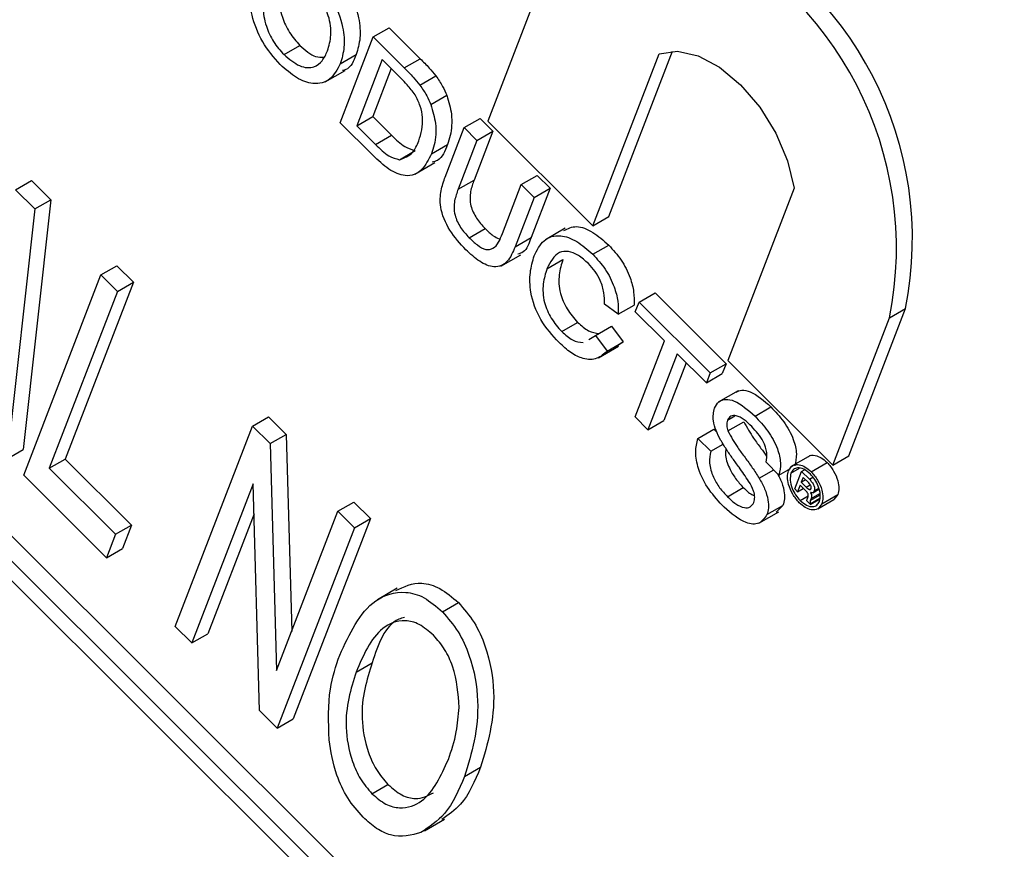
# Model space of a CAD drawing. Units: inches. Extents: x 4 to 84, y 4 to 63.
# Drawn here: x 25.4 to 25.7, y 28.6 to 28.8 of the extents above; entities that cross this region are included whole.
import ezdxf

# ---------------------------------------------------------------- set-up
doc = ezdxf.new("R2010")
doc.units = ezdxf.units.IN
doc.header["$LTSCALE"] = 8
doc.header["$MEASUREMENT"] = 0

msp = doc.modelspace()

# ---------------------------------------------------------------- linework, layer by layer
at = {"color": 7, "linetype": 'Continuous', "lineweight": 25}
for p, q in [((26.91780299747045, 27.20673089827672), (25.05730652918216, 29.06273818323289)), ((26.91426746356451, 27.20468987799716), (25.05377099527623, 29.06069716295334)), ((26.90973592462933, 27.20486575989134), (25.05588408658494, 29.05424444740125)), ((25.56106967598731, 28.81093283817184), (25.54619297880203, 28.77232189097222)), ((25.52079178282829, 28.79098494456061), (25.52432731673422, 28.79302596484016)), ((25.52432731673422, 28.79302596484016), (25.53121964910674, 28.78615026294458)), ((25.51345554948868, 28.77194450066424), (25.52079178282829, 28.79098494456061)), ((25.52079178282829, 28.79098494456061), (25.52768411520081, 28.78410924266502)), ((25.50101685897847, 28.78705666259996), (25.5045523928844, 28.78909768287951)), ((25.51349414147401, 28.78504324768537), (25.51702967537994, 28.78708426796493)), ((25.52768411520081, 28.78410924266502), (25.53121964910674, 28.78615026294458)), ((25.56947077970392, 28.74910025696857), (25.58417174156454, 28.78725510109254)), ((25.57300631360986, 28.75114127724813), (25.5871468375793, 28.78784156210027)), ((25.52278782628767, 28.78595229707536), (25.51714456987259, 28.77130580177047)), ((25.524773667263, 28.78397124772655), (25.52068010377853, 28.77334682205003)), ((25.52687396592504, 28.78187601686545), (25.52278782628767, 28.78595229707536)), ((25.51012388502196, 28.78102464228039), (25.51454330240437, 28.78357591762984)), ((25.53113954441986, 28.78028197350143), (25.53467507832579, 28.78232299378099)), ((25.53354625896922, 28.77599601916438), (25.53708179287515, 28.77803703944394)), ((25.51714456987259, 28.77130580177047), (25.52068010377853, 28.77334682205003)), ((25.52068010377853, 28.77334682205003), (25.52483488410151, 28.7692020667773)), ((25.5409479182727, 28.77087744376228), (25.54448345217863, 28.77291846404184)), ((25.54448345217863, 28.77291846404184), (25.54732598410028, 28.77008279085234)), ((25.52067493453969, 28.76474253523408), (25.51345554948868, 28.77194450066424)), ((25.51714456987259, 28.77130580177047), (25.52129935019557, 28.76716104649774)), ((25.53672723274558, 28.7599230858155), (25.5409479182727, 28.77087744376228)), ((25.5409479182727, 28.77087744376228), (25.54379045019434, 28.76804177057278)), ((25.54619297880203, 28.77232189097222), (25.56947077970392, 28.74910025696857)), ((25.52129935019557, 28.76716104649774), (25.52483488410151, 28.7692020667773)), ((25.54732598410028, 28.77008279085234), (25.54315379530798, 28.75925430122458)), ((25.54379045019434, 28.76804177057278), (25.54732598410028, 28.77008279085234)), ((25.53370171284929, 28.76506924358905), (25.53723724675522, 28.7671102638686)), ((25.54379045019434, 28.76804177057278), (25.53961826140205, 28.75721328094502)), ((25.52657855172959, 28.76375850908872), (25.53011408563552, 28.76579952936828)), ((25.53003276858402, 28.76056551987753), (25.53445218596643, 28.76311679522697)), ((25.55361010592367, 28.75824580864539), (25.5571456398296, 28.76028682892494)), ((25.5571456398296, 28.76028682892494), (25.55998817175125, 28.75745115573544)), ((25.44151959281474, 28.75711205334151), (25.44505512672066, 28.75915307362106)), ((25.44505512672066, 28.75915307362106), (25.44933067060281, 28.754887846179)), ((25.53961826140205, 28.75721328094502), (25.54315379530798, 28.75925430122458)), ((25.54943791713137, 28.74741731901764), (25.55361010592367, 28.75824580864539)), ((25.55361010592367, 28.75824580864539), (25.55645263784532, 28.75541013545589)), ((25.44151959281474, 28.75711205334151), (25.44579513669688, 28.75284682589944)), ((25.55645263784532, 28.75541013545589), (25.55223195231821, 28.7444557775091)), ((25.55998817175125, 28.75745115573544), (25.55576748622414, 28.74649679778865)), ((25.55645263784532, 28.75541013545589), (25.55998817175125, 28.75745115573544)), ((25.61407257274807, 28.75742641748642), (25.59936717627352, 28.71926006377521)), ((25.44933067060281, 28.754887846179), (25.44320704850735, 28.69949241604597)), ((25.44579513669688, 28.75284682589944), (25.44933067060281, 28.754887846179)), ((25.44579513669688, 28.75284682589944), (25.43967151460143, 28.69745139576642)), ((25.56947077970392, 28.74910025696857), (25.57300631360986, 28.75114127724813)), ((25.54203691262395, 28.74647352163793), (25.54557244652989, 28.74851454191749)), ((25.56336753935139, 28.74857004492883), (25.55894812196897, 28.74601876957938)), ((25.55223195231821, 28.7444557775091), (25.55576748622414, 28.74649679778865)), ((25.5694511410132, 28.74278093190178), (25.57298667491913, 28.74482195218134)), ((25.54905998523084, 28.74012912146421), (25.55347940261326, 28.74268039681365)), ((25.46045414429281, 28.73822318895521), (25.46398967819875, 28.74026420923477)), ((25.46398967819875, 28.74026420923477), (25.46765443009773, 28.7366082999987)), ((25.55930360491843, 28.73959776937279), (25.56283913882437, 28.74163878965235)), ((25.44333626650041, 28.69379548653036), (25.46045414429281, 28.73822318895521)), ((25.46045414429281, 28.73822318895521), (25.46411889619179, 28.73456727971914)), ((25.46765443009773, 28.7366082999987), (25.45253734321612, 28.69737344590923)), ((25.46411889619179, 28.73456727971914), (25.46765443009773, 28.7366082999987)), ((25.46411889619179, 28.73456727971914), (25.44900180931019, 28.69533242562967)), ((25.57970971720425, 28.73220917299627), (25.58324525111018, 28.73425019327583)), ((25.58324525111018, 28.73425019327583), (25.59900838267568, 28.71852509649766)), ((25.57508726481514, 28.72949677412342), (25.57202282359176, 28.73175650439859)), ((25.57508726481514, 28.72949677412342), (25.57862279872107, 28.73153779440298)), ((25.57886322874199, 28.73001219870055), (25.57970971720425, 28.73220917299627)), ((25.57970971720425, 28.73220917299627), (25.59547284876975, 28.71648407621811)), ((25.58532352856391, 28.72356748690621), (25.57886322874199, 28.73001219870055)), ((25.62618051108135, 28.69807945005111), (25.63876701328868, 28.73074643023511)), ((25.63523147938275, 28.72870540995556), (25.63876701328868, 28.73074643023511)), ((25.56256332784448, 28.72565869892431), (25.56609886175041, 28.72769971920387)), ((25.62264497717542, 28.69603842977155), (25.63523147938275, 28.72870540995556)), ((25.57005308771961, 28.72478731546133), (25.57358862162554, 28.72682833574089)), ((25.57358862162554, 28.72682833574089), (25.57619013947113, 28.72336713514773)), ((25.56854514146972, 28.72390327713379), (25.57005308771961, 28.72478731546133)), ((25.57005308771961, 28.72478731546133), (25.5726546055652, 28.72132611486817)), ((25.5726546055652, 28.72132611486817), (25.57619013947113, 28.72336713514773)), ((25.57619013947113, 28.72336713514773), (25.5746251213721, 28.72227747692372)), ((25.57883378368657, 28.70672401730559), (25.58532352856391, 28.72356748690621)), ((25.57073308374392, 28.71984254821219), (25.57515250112634, 28.72239382356164)), ((25.58816606048556, 28.7207318137167), (25.58167631560822, 28.70388834411608)), ((25.59462636030748, 28.71428710192237), (25.58816606048556, 28.7207318137167)), ((25.59015190146089, 28.71875076436789), (25.58521184951415, 28.70592936439564)), ((25.59547284876975, 28.71648407621811), (25.59900838267568, 28.71852509649766)), ((25.59900838267568, 28.71852509649766), (25.59816189421342, 28.71632812220193)), ((25.59936717627352, 28.71926006377521), (25.62264497717542, 28.69603842977155)), ((25.59547284876975, 28.71648407621811), (25.59462636030748, 28.71428710192237)), ((25.59462636030748, 28.71428710192237), (25.59816189421342, 28.71632812220193)), ((25.60165341460803, 28.71254394352396), (25.59723399722562, 28.70999266817451)), ((25.6054067472096, 28.70691208282144), (25.60894228111553, 28.708953103101)), ((25.49404770336682, 28.70471068762467), (25.49758323727276, 28.70675170790422)), ((25.49758323727276, 28.70675170790422), (25.50148657979016, 28.70285778374394)), ((25.58167631560822, 28.70388834411608), (25.57883378368657, 28.70672401730559)), ((25.58167631560822, 28.70388834411608), (25.58521184951415, 28.70592936439564)), ((25.59931062789592, 28.70601829114163), (25.60094005202988, 28.70695893767194)), ((25.59938528120957, 28.70361523056447), (25.60292081511551, 28.70565625084403)), ((25.47692982557442, 28.66028298519982), (25.49404770336682, 28.70471068762467)), ((25.49404770336682, 28.70471068762467), (25.49795104588423, 28.70081676346438)), ((25.59274337675994, 28.70197224743476), (25.59627891066588, 28.70401326771432)), ((25.59627891066588, 28.70401326771432), (25.59695630372419, 28.70333750913458)), ((25.49795104588423, 28.70081676346438), (25.50148657979016, 28.70285778374394)), ((25.50148657979016, 28.70285778374394), (25.50271740530574, 28.65918045529006)), ((25.59274337675994, 28.70197224743476), (25.59558590868159, 28.69913657424525)), ((25.43967151460143, 28.69745139576642), (25.44320704850735, 28.69949241604597)), ((25.49795104588423, 28.70081676346438), (25.49936923474173, 28.65049062076211)), ((25.59558590868159, 28.69913657424525), (25.59833065371237, 28.70072108182433)), ((25.44900180931019, 28.69533242562967), (25.45253734321612, 28.69737344590923)), ((25.45253734321612, 28.69737344590923), (25.46719635081206, 28.682749808965)), ((25.61071725827365, 28.6938418669975), (25.607874726352, 28.696677540187)), ((25.61769515785423, 28.69818741372927), (25.61327574047181, 28.69563613837983)), ((25.61785987394048, 28.69457062548571), (25.62139540784641, 28.69661164576527)), ((25.62264497717542, 28.69603842977155), (25.62618051108135, 28.69807945005111)), ((25.44900180931019, 28.69533242562967), (25.46366081690612, 28.68070878868544)), ((25.60632663087701, 28.69315286648641), (25.60954532085122, 28.69501097665753)), ((25.61071725827365, 28.6938418669975), (25.61327201699701, 28.69531669781584)), ((25.61337919967836, 28.69426995300116), (25.61523444205246, 28.69534096162668)), ((25.61423715329334, 28.6907577281149), (25.61572284494422, 28.69461368896243)), ((25.61572284494422, 28.69461368896243), (25.61639147099165, 28.6949996785636)), ((25.61572284494422, 28.69461368896243), (25.61744767133799, 28.6928930243943)), ((25.46166002599532, 28.67551594035007), (25.44333626650041, 28.69379548653036)), ((25.61608562313193, 28.69332342652404), (25.61566575375233, 28.69223369845843)), ((25.61566575375233, 28.69223369845843), (25.61662366121794, 28.69278668666764)), ((25.61566575375233, 28.69223369845843), (25.61671811969516, 28.69118387176454)), ((25.61717958456656, 28.69223210470389), (25.61608562313193, 28.69332342652404)), ((25.49419370319525, 28.69192221699324), (25.4805945774734, 28.65662707596377)), ((25.4956066991846, 28.64165117693168), (25.49419370319525, 28.69192221699324)), ((25.59927398158257, 28.689036624153), (25.6028095154885, 28.69107764443256)), ((25.61485831263772, 28.69013806756303), (25.61423715329334, 28.6907577281149)), ((25.61540737259565, 28.69156309657191), (25.61485831263772, 28.69013806756303)), ((25.61485831263772, 28.69013806756303), (25.61611096086198, 28.69086120599046)), ((25.61650410706308, 28.69046900841001), (25.61540737259565, 28.69156309657191)), ((25.61740283956687, 28.69062954141615), (25.61783550006804, 28.69087931100698)), ((25.61823137483644, 28.68991542386039), (25.6195817353412, 28.69069497038668)), ((25.6185015465413, 28.69034761335598), (25.61952265462389, 28.69093708650477)), ((25.5129822548449, 28.68582182323836), (25.51651778875084, 28.68786284351791)), ((25.51651778875084, 28.68786284351791), (25.52018254064982, 28.68420693428186)), ((25.61541357205043, 28.68819160853844), (25.61717897493681, 28.68921075393163)), ((25.61769789821203, 28.68730533361164), (25.61689926476926, 28.68810204003547)), ((25.61702649784986, 28.68867138365235), (25.61716580181049, 28.68911264056542)), ((25.61765268346635, 28.68749186904115), (25.6197649823816, 28.68871127324918)), ((25.61766836824116, 28.68818518422579), (25.619848647009, 28.68944383236739)), ((25.61783591227244, 28.68862002763658), (25.61766836824116, 28.68818518422579)), ((25.61769789821203, 28.68730533361164), (25.61973898318554, 28.68848362688617)), ((25.61932682208095, 28.68636323300186), (25.62286235598689, 28.68840425328142)), ((25.6202180082749, 28.68746940416233), (25.62375354218083, 28.68951042444188)), ((25.62375354218083, 28.68951042444188), (25.62285534173839, 28.68841350306732)), ((25.49936923474173, 28.65049062076211), (25.5129822548449, 28.68582182323836)), ((25.5129822548449, 28.68582182323836), (25.51664700674389, 28.6821659140023)), ((25.60625812652728, 28.68314640573686), (25.61067754390969, 28.68569768108631)), ((25.60804946333974, 28.68506093710455), (25.61158499724568, 28.6871019573841)), ((25.61158499724568, 28.6871019573841), (25.61012790135867, 28.68559380189646)), ((25.61765268346635, 28.68749186904115), (25.61769789821203, 28.68730533361164)), ((25.49438061783581, 28.68527223818632), (25.48413011137934, 28.65866809624332)), ((25.52018254064982, 28.68420693428186), (25.50306466285742, 28.63977923185702)), ((25.51664700674389, 28.6821659140023), (25.52018254064982, 28.68420693428186)), ((25.46366081690612, 28.68070878868544), (25.46719635081206, 28.682749808965)), ((25.46719635081206, 28.682749808965), (25.46519555990125, 28.67755696062963)), ((25.51664700674389, 28.6821659140023), (25.49952912895148, 28.63773821157746)), ((25.46366081690612, 28.68070878868544), (25.46166002599532, 28.67551594035007)), ((25.46166002599532, 28.67551594035007), (25.46519555990125, 28.67755696062963)), ((25.52613376482302, 28.6687385341023), (25.5217143474406, 28.66618725875285)), ((25.53613789518896, 28.66352081187046), (25.53967342909489, 28.66556183215002)), ((25.4805945774734, 28.65662707596377), (25.47692982557442, 28.66028298519982)), ((25.4805945774734, 28.65662707596377), (25.48413011137934, 28.65866809624332)), ((25.51699637513596, 28.65015416829612), (25.52053190904189, 28.65219518857568)), ((25.49952912895148, 28.63773821157746), (25.4956066991846, 28.64165117693168)), ((25.49952912895148, 28.63773821157746), (25.50306466285742, 28.63977923185702)), ((25.54105346696187, 28.62700380285689), (25.54458900086781, 28.62904482313644)), ((25.52051892635653, 28.62318911506606), (25.52405446026247, 28.62523013534562)), ((25.53215601658325, 28.61496534104203), (25.53657543396567, 28.61751661639147))]:
    msp.add_line(p, q, dxfattribs=at)
at = {"color": 8, "linetype": 'Continuous', "lineweight": 25}
for p, q in [((25.61744767133799, 28.6928930243943), (25.6182455053164, 28.69335360414632)), ((25.61671811969516, 28.69118387176454), (25.61762007888738, 28.69170456172301)), ((25.61783591227244, 28.68862002763658), (25.61980997533695, 28.68975962998661))]:
    msp.add_line(p, q, dxfattribs=at)
at = {"color": 7, "linetype": 'Continuous', "lineweight": 25, "flags": 128}
msp.add_lwpolyline([(25.58417174156454, 28.78725510109254), (25.58822412238916, 28.78783775175138), (25.59278972297976, 28.78682703466577), (25.5975634821959, 28.78429048323043), (25.60222643029816, 28.78039758298365), (25.60646700164742, 28.77540844703986), (25.61000185268215, 28.76965643603161), (25.61259479417234, 28.76352588384954), (25.61407257274807, 28.75742641748642)], dxfattribs=at)
at = {"color": 7, "linetype": 'Continuous', "lineweight": 25}
for centre, radius, start, end in [((25.56156246429948, 28.74613989909434), 0.07872421017796742, 348.7239247189484, 65.98002309396053), ((25.55802693039356, 28.74409887881479), 0.07872421017796463, 348.7239247189453, 65.98002309395842)]:
    msp.add_arc(centre, radius, start, end, dxfattribs=at)
for points, knots in [([(25.51125447243324, 28.80640520132108), (25.51267434070374, 28.80476072764878), (25.51551131040766, 28.80147498482027), (25.51773880382277, 28.79552718892635), (25.51806384601765, 28.79061397431098), (25.51737461221778, 28.78826156472921), (25.51702967537994, 28.78708426796493)], [0, 0, 0, 0, 0.2795644473724238, 0.5585841193651487, 0.7790871572689436, 0.9999999999999999, 0.9999999999999999, 0.9999999999999999, 0.9999999999999999]), ([(25.50018248357837, 28.78484760446961), (25.49878692658385, 28.78645818535191), (25.49599798186237, 28.78967684361367), (25.49377707495905, 28.7954958100907), (25.49334082943723, 28.80037120278467), (25.4939711524371, 28.80272239151111), (25.49428641731567, 28.80389837149043)], [0, 0, 0, 0, 0.2795999677484083, 0.5587653225467246, 0.779310294815975, 1, 1, 1, 1]), ([(25.50771893852732, 28.80436418104152), (25.5091388067978, 28.80271970736922), (25.51197577650173, 28.79943396454072), (25.51420326991683, 28.79348616864679), (25.51452831211171, 28.78857295403143), (25.51383907831185, 28.78622054444966), (25.51349414147401, 28.78504324768537)], [0, 0, 0, 0, 0.2795644473724238, 0.5585841193651487, 0.7790871572689436, 0.9999999999999999, 0.9999999999999999, 0.9999999999999999, 0.9999999999999999]), ([(25.50065272635906, 28.80307320504859), (25.50032860684556, 28.801985862582), (25.49968201723558, 28.79981671104341), (25.50035014887931, 28.79571014149009), (25.5021026815943, 28.79185683306724), (25.50373559176094, 28.79001765944257), (25.5045523928844, 28.78909768287951)], [0, 0, 0, 0, 0.2806566202932065, 0.5598850025844052, 0.7798492337865659, 1, 1, 1, 1]), ([(25.51065895754249, 28.78789799183231), (25.51099018228043, 28.78900576007705), (25.51165083266559, 28.79121527957765), (25.51115292278066, 28.79534360738506), (25.50938027567721, 28.79931074890888), (25.50771928514368, 28.80120416926806), (25.50688860081461, 28.80215109496629)], [0, 0, 0, 0, 0.2807966898247146, 0.5600681955080843, 0.7799840225016631, 1, 1, 1, 1]), ([(25.49711719245312, 28.80103218476904), (25.49679307293963, 28.79994484230244), (25.49614648332965, 28.79777569076385), (25.49681461497338, 28.79366912121054), (25.49856714768837, 28.78981581278768), (25.500200057855, 28.78797663916301), (25.50101685897847, 28.78705666259996)], [0, 0, 0, 0, 0.2806566202932065, 0.5598850025844052, 0.7798492337865659, 1, 1, 1, 1]), ([(25.5045523928844, 28.78909768287951), (25.50573151569867, 28.78805238459435), (25.50761382490452, 28.78638370804833), (25.50928103935278, 28.78648158428933), (25.50990387140833, 28.78651814854802)], [0, 0, 0, 0, 0.6264235496466067, 1, 1, 1, 1]), ([(25.50101685897847, 28.78705666259996), (25.50217369902814, 28.78608726115444), (25.50448734432791, 28.78414848742454), (25.50761743503855, 28.78404138272318), (25.50959329385999, 28.78556635649095), (25.51030342595796, 28.78712010100139), (25.51065895754249, 28.78789799183231)], [0, 0, 0, 0, 0.2791001914653871, 0.5581919871587915, 0.7788063610807819, 1, 1, 1, 1]), ([(25.51702967537994, 28.78708426796493), (25.51645975552525, 28.78563888729837), (25.51578284770414, 28.78392217315054), (25.51424545359936, 28.78358592620441), (25.51400246236225, 28.78353278104068)], [0, 0, 0, 0, 0.8419460329933264, 1, 1, 1, 1]), ([(25.53121964910674, 28.78615026294458), (25.53188821936312, 28.78547987080004), (25.53308172395526, 28.78428311384681), (25.53418835377333, 28.78292175484724), (25.53467507832579, 28.78232299378099)], [0, 0, 0, 0, 0.5601740125555962, 1, 1, 1, 1]), ([(25.51349414147401, 28.78504324768537), (25.51282912855864, 28.7837746644316), (25.51150195823905, 28.78124294511692), (25.50785059706322, 28.78020249706733), (25.50377787993701, 28.78170146675426), (25.50138136901712, 28.78379852439081), (25.50018248357837, 28.78484760446961)], [0, 0, 0, 0, 0.2803530322378296, 0.5595022514542475, 0.7796353306181767, 0.9999999999999999, 0.9999999999999999, 0.9999999999999999, 0.9999999999999999]), ([(25.52768411520081, 28.78410924266502), (25.52835268545719, 28.78343885052048), (25.52954619004933, 28.78224209356725), (25.5306528198674, 28.78088073456768), (25.53113954441986, 28.78028197350143)], [0, 0, 0, 0, 0.5601740125555962, 1, 1, 1, 1]), ([(25.53005368942417, 28.77816010062347), (25.52949547703721, 28.77891263988305), (25.52849734053369, 28.78025825120024), (25.52737058034489, 28.78138111830476), (25.52687396592504, 28.78187601686545)], [0, 0, 0, 0, 0.5592545558659477, 1, 1, 1, 1]), ([(25.53467507832579, 28.78232299378099), (25.53520989335112, 28.78156582847196), (25.53616518197789, 28.78021337692509), (25.53680164949195, 28.77870219250591), (25.53708179287515, 28.77803703944394)], [0, 0, 0, 0, 0.5598465326027745, 1, 1, 1, 1]), ([(25.53113954441986, 28.78028197350143), (25.53167435944519, 28.77952480819241), (25.53262964807195, 28.77817235664553), (25.53326611558602, 28.77666117222636), (25.53354625896922, 28.77599601916438)], [0, 0, 0, 0, 0.5598465326027745, 1, 1, 1, 1]), ([(25.53087534650591, 28.7679468728849), (25.53136673241895, 28.76954733450291), (25.53205223907434, 28.77178005437079), (25.53131790627271, 28.7756598680933), (25.53047450134662, 28.77732786392389), (25.53005368942417, 28.77816010062347)], [0, 0, 0, 0, 0.559149684369075, 0.7800403304613298, 1, 1, 1, 1]), ([(25.53708179287515, 28.77803703944394), (25.53751451609611, 28.77661158791251), (25.53822852758247, 28.77425953302519), (25.53821482777216, 28.77132630079626), (25.53790921355435, 28.76906291206072), (25.5374612582862, 28.76776121226597), (25.53723724675522, 28.7671102638686)], [0, 0, 0, 0, 0.3388514732076378, 0.5591191605312752, 0.7795262186848154, 1, 1, 1, 1]), ([(25.53354625896922, 28.77599601916438), (25.53397898219017, 28.77457056763295), (25.53469299367654, 28.77221851274563), (25.53467929386622, 28.7692852805167), (25.53437367964842, 28.76702189178116), (25.53392572438027, 28.76572019198642), (25.53370171284929, 28.76506924358905)], [0, 0, 0, 0, 0.3388514732076378, 0.5591191605312752, 0.7795262186848154, 1, 1, 1, 1]), ([(25.52483488410151, 28.7692020667773), (25.52581399778963, 28.76822667079497), (25.52755662392105, 28.76649066143477), (25.52933493724288, 28.76601008753057), (25.53011408563552, 28.76579952936828)], [0, 0, 0, 0, 0.5618610156679861, 1, 1, 1, 1]), ([(25.52129935019557, 28.76716104649774), (25.5222784638837, 28.76618565051541), (25.52402109001512, 28.76444964115521), (25.52579940333694, 28.76396906725101), (25.52657855172959, 28.76375850908872)], [0, 0, 0, 0, 0.5618610156679861, 1, 1, 1, 1]), ([(25.52657855172959, 28.76375850908872), (25.52765936170877, 28.76414144208353), (25.52959820039111, 28.76482837625084), (25.53048354100583, 28.76699017410232), (25.53087534650591, 28.7679468728849)], [0, 0, 0, 0, 0.5574522465530838, 1, 1, 1, 1]), ([(25.53723724675522, 28.7671102638686), (25.53667787823587, 28.7656721721972), (25.53593751623927, 28.76376876078895), (25.53426048853702, 28.76329486116984), (25.53385051196248, 28.76317900873505)], [0, 0, 0, 0, 0.7555338090233342, 1, 1, 1, 1]), ([(25.53370171284929, 28.76506924358905), (25.53306442313542, 28.76378014014337), (25.53179376541151, 28.76120986603646), (25.52836150546375, 28.75967502120357), (25.52420852319401, 28.76140514578164), (25.52185603134868, 28.76362701771966), (25.52067493453969, 28.76474253523408)], [0, 0, 0, 0, 0.2808399672915137, 0.5599517234536544, 0.7790684731744164, 1, 1, 1, 1]), ([(25.54131844269448, 28.74381090211919), (25.54006072577195, 28.74515878862193), (25.53756121762367, 28.74783749416862), (25.53541682069762, 28.75309260770587), (25.53573423397546, 28.75700539524907), (25.53639568538294, 28.75894891279391), (25.53672723274558, 28.7599230858155)], [0, 0, 0, 0, 0.2807291495537019, 0.557903598333369, 0.7784026243603862, 1, 1, 1, 1]), ([(25.54315379530798, 28.75925430122458), (25.54285115472706, 28.75844050496413), (25.54224958210839, 28.75682288466364), (25.54212451795271, 28.75382080786893), (25.54360340680292, 28.75066694538472), (25.54491475869161, 28.74923347590549), (25.54557244652989, 28.74851454191749)], [0, 0, 0, 0, 0.2817876316123099, 0.5601222510852956, 0.7793862591104579, 1, 1, 1, 1]), ([(25.53961826140205, 28.75721328094502), (25.53931562082112, 28.75639948468458), (25.53871404820246, 28.75478186438409), (25.53858898404678, 28.75177978758937), (25.54006787289698, 28.74862592510516), (25.54137922478568, 28.74719245562593), (25.54203691262395, 28.74647352163793)], [0, 0, 0, 0, 0.2817876316123099, 0.5601222510852956, 0.7793862591104579, 1, 1, 1, 1]), ([(25.56304104488575, 28.74807292640379), (25.56392659255899, 28.74851090279515), (25.5657115146617, 28.74939369404968), (25.56947434547228, 28.7478968460344), (25.57181529773874, 28.74584744268446), (25.57298667491913, 28.74482195218134)], [0, 0, 0, 0, 0.3297291246169922, 0.6646065708577273, 1, 1, 1, 1]), ([(25.54203691262395, 28.74647352163793), (25.54263761858271, 28.74590863204049), (25.54383619862799, 28.7447815158709), (25.54579834651928, 28.74363952742796), (25.54816713548223, 28.74415094977207), (25.54891307788704, 28.74606829200916), (25.54943791713137, 28.74741731901764)], [0, 0, 0, 0, 0.1875614537144787, 0.3742386976732913, 0.5597192398058538, 1, 1, 1, 1]), ([(25.54557244652989, 28.74851454191749), (25.54617687279267, 28.74791896947106), (25.54719145150525, 28.74691925261037), (25.54825480429525, 28.74643620252829), (25.54868467409875, 28.74624092524514)], [0, 0, 0, 0, 0.5957411241594848, 1, 1, 1, 1]), ([(25.55645666420271, 28.74242199998784), (25.55709451778883, 28.74368721116369), (25.5583670065981, 28.74621124974819), (25.56190992617617, 28.74733744954948), (25.56591823042165, 28.74589128446569), (25.56827289993134, 28.74381824803954), (25.5694511410132, 28.74278093190178)], [0, 0, 0, 0, 0.2804924831997316, 0.5595697096033961, 0.7796153304291569, 0.9999999999999999, 0.9999999999999999, 0.9999999999999999, 0.9999999999999999]), ([(25.55576748622414, 28.74649679778865), (25.55534880950394, 28.74520169333491), (25.55476562680595, 28.74339771792122), (25.55326321773748, 28.74293593734446), (25.5528394135442, 28.74280567685222)], [0, 0, 0, 0, 0.717916909462166, 1, 1, 1, 1]), ([(25.57298667491913, 28.74482195218134), (25.57394785155241, 28.74376818039014), (25.57586775931379, 28.74166331790124), (25.57775615018446, 28.73786968408371), (25.57865169464406, 28.73437908090675), (25.57863243581012, 28.73248539282609), (25.57862279872107, 28.73153779440298)], [0, 0, 0, 0, 0.2800806355274994, 0.5594486667045598, 0.7795488322517404, 1, 1, 1, 1]), ([(25.55223195231821, 28.7444557775091), (25.55174993864553, 28.74328081727462), (25.55079292199222, 28.74094798612249), (25.5479013070529, 28.73951769099489), (25.54435216362318, 28.74099371311975), (25.5423315060934, 28.74287014615308), (25.54131844269448, 28.74381090211919)], [0, 0, 0, 0, 0.2816272966219101, 0.5591584392153685, 0.7789826116633377, 1, 1, 1, 1]), ([(25.56198332674987, 28.72319588026706), (25.56051318324019, 28.72480741935987), (25.55758246699723, 28.72802000627019), (25.55551373084221, 28.73408855687442), (25.5554304090709, 28.73886720783064), (25.55611444271369, 28.7412365966437), (25.55645666420271, 28.74242199998784)], [0, 0, 0, 0, 0.2799550644071565, 0.5580875942755376, 0.778911573873075, 1, 1, 1, 1]), ([(25.56846737117972, 28.74072090773168), (25.56773714929852, 28.74138548929286), (25.56627881589786, 28.74271273175586), (25.56398246764281, 28.74358807733358), (25.5611243270957, 28.74319883618438), (25.56005431707052, 28.74108254538622), (25.55930360491843, 28.73959776937279)], [0, 0, 0, 0, 0.1872234356729206, 0.3739057903564294, 0.56073632912934, 0.9999999999999999, 0.9999999999999999, 0.9999999999999999, 0.9999999999999999]), ([(25.5694511410132, 28.74278093190178), (25.57041231764648, 28.74172716011059), (25.57233222540786, 28.73962229762168), (25.57422061627853, 28.73582866380415), (25.57511616073812, 28.73233806062719), (25.57509690190419, 28.73044437254653), (25.57508726481514, 28.72949677412342)], [0, 0, 0, 0, 0.2800806355274994, 0.5594486667045598, 0.7795488322517404, 1, 1, 1, 1]), ([(25.56283913882437, 28.74163878965235), (25.56250150225203, 28.74056002816936), (25.56182835927275, 28.73840931116154), (25.56194875224859, 28.73450168840661), (25.56365427843297, 28.73052648646124), (25.56528345720121, 28.72864260336116), (25.56609886175041, 28.72769971920387)], [0, 0, 0, 0, 0.2812450125344714, 0.5607156367335902, 0.7801380209587805, 1, 1, 1, 1]), ([(25.57202282359176, 28.73175650439859), (25.57202872272115, 28.73257087722864), (25.57204049222231, 28.7341956529054), (25.57131231296702, 28.73679750094969), (25.56999970020751, 28.73907022174737), (25.56897848099131, 28.74017031984413), (25.56846737117972, 28.74072090773168)], [0, 0, 0, 0, 0.2805532991037986, 0.5597389298841393, 0.7796538206221976, 1, 1, 1, 1]), ([(25.55930360491843, 28.73959776937279), (25.55896596834609, 28.7385190078898), (25.55829282536682, 28.73636829088198), (25.55841321834265, 28.73246066812705), (25.56011874452703, 28.72848546618168), (25.56174792329528, 28.7266015830816), (25.56256332784448, 28.72565869892431)], [0, 0, 0, 0, 0.2812450125344714, 0.5607156367335902, 0.7801380209587805, 1, 1, 1, 1]), ([(25.56609886175041, 28.72769971920387), (25.56691155519995, 28.72697487554324), (25.56852541458628, 28.72553546964426), (25.57008118820901, 28.72534429767067), (25.57085351871217, 28.72524939443771)], [0, 0, 0, 0, 0.5035714117527728, 0.9999999999999999, 0.9999999999999999, 0.9999999999999999, 0.9999999999999999]), ([(25.56256332784448, 28.72565869892431), (25.56337599097347, 28.72493450683692), (25.56499981795968, 28.72348745871485), (25.56656519824949, 28.72329640078296), (25.56734716574027, 28.72320096001846)], [0, 0, 0, 0, 0.5004616476413569, 1, 1, 1, 1]), ([(25.5726546055652, 28.72132611486817), (25.5719450682005, 28.72068449656769), (25.57052843991805, 28.71940347223235), (25.56758086677518, 28.71939979656658), (25.56459051463808, 28.7208131276001), (25.56285287243461, 28.7224011879057), (25.56198332674987, 28.72319588026706)], [0, 0, 0, 0, 0.2802562527210743, 0.5595461968495438, 0.7795894326825316, 1, 1, 1, 1]), ([(25.6012466455472, 28.71221838767582), (25.60163403279022, 28.71241235224455), (25.60250691888916, 28.71284940580993), (25.60523689045943, 28.71217918437817), (25.60741500394059, 28.71028281992614), (25.60894228111553, 28.708953103101)], [0, 0, 0, 0, 0.1925215370456682, 0.4338020326308528, 1, 1, 1, 1]), ([(25.59640049446513, 28.7086785115228), (25.59669402210453, 28.70919773107144), (25.5972811817124, 28.71023635471593), (25.59887917546004, 28.71077326675103), (25.60167396311446, 28.71018331136587), (25.60386817908639, 28.70826040831627), (25.6054067472096, 28.70691208282144)], [0, 0, 0, 0, 0.1870286503187804, 0.3741237765863054, 0.5611401891451387, 1, 1, 1, 1]), ([(25.59779057380189, 28.70159440353951), (25.59743132192932, 28.70228876752221), (25.59671360586267, 28.70367597305831), (25.59593202990456, 28.70630695490235), (25.59622315057491, 28.70778072519624), (25.59640049446513, 28.7086785115228)], [0, 0, 0, 0, 0.2814451552267908, 0.5622732272487729, 1, 1, 1, 1]), ([(25.60894228111553, 28.708953103101), (25.60991840441314, 28.70789720234681), (25.61186563268939, 28.70579082929894), (25.61398351851788, 28.70202105040071), (25.61478261944108, 28.69842351512497), (25.61442950761731, 28.6967302731986), (25.61425279217958, 28.69588288727705)], [0, 0, 0, 0, 0.2807972194193203, 0.5601508404599376, 0.7798767089351074, 1, 1, 1, 1]), ([(25.59931062789592, 28.70601829114163), (25.59920856052126, 28.70562870875497), (25.59902617257726, 28.70493254966631), (25.59927548724273, 28.70401798805003), (25.59938528120957, 28.70361523056447)], [0, 0, 0, 0, 0.5596168936193326, 1, 1, 1, 1]), ([(25.60467331399423, 28.70460232606931), (25.60411747691635, 28.70513106314606), (25.60300928122167, 28.70618522843188), (25.60134818839073, 28.70710425596582), (25.59995885810083, 28.70706393082656), (25.59952652732562, 28.70636655169774), (25.59931062789592, 28.70601829114163)], [0, 0, 0, 0, 0.2812902698462228, 0.5608202086700452, 0.7806802755658269, 1, 1, 1, 1]), ([(25.60292081511551, 28.70565625084403), (25.6036162330455, 28.70440362759987), (25.60476490649763, 28.70233457673987), (25.60661418220536, 28.69994383719435), (25.60755309922516, 28.69862031834391), (25.60795944862475, 28.69804751896028)], [0, 0, 0, 0, 0.4653157300045205, 0.7685965559248906, 1, 1, 1, 1]), ([(25.6054067472096, 28.70691208282144), (25.6063828705072, 28.70585618206725), (25.60833009878346, 28.70374980901938), (25.61044798461195, 28.69998003012115), (25.61124708553515, 28.69638249484541), (25.61089397371138, 28.69468925291905), (25.61071725827365, 28.6938418669975)], [0, 0, 0, 0, 0.2807972194193203, 0.5601508404599376, 0.7798767089351074, 1, 1, 1, 1]), ([(25.59938528120957, 28.70361523056447), (25.60008181510547, 28.70236364892007), (25.60123233188138, 28.70029631854776), (25.6032043485548, 28.69772426458121), (25.60482500758934, 28.69549443101042), (25.60582616251903, 28.69393327457015), (25.60632663087701, 28.69315286648641)], [0, 0, 0, 0, 0.3384083118015025, 0.5589741463166622, 0.7795351365978263, 1, 1, 1, 1]), ([(25.607874726352, 28.696677540187), (25.60798560738392, 28.69735472627685), (25.60820661757922, 28.69870450655376), (25.60718080032076, 28.7018830661195), (25.60562494379124, 28.70357032491074), (25.60467331399423, 28.70460232606931)], [0, 0, 0, 0, 0.2810967176401058, 0.5602873583205559, 1, 1, 1, 1]), ([(25.59855266142936, 28.68671478356626), (25.59739916031268, 28.68794386487138), (25.5951006371151, 28.6903929928789), (25.59276602473001, 28.69492740897445), (25.59205690383172, 28.69905626153614), (25.59251444052155, 28.70099977668554), (25.59274337675994, 28.70197224743476)], [0, 0, 0, 0, 0.2808135293462549, 0.5595628838764807, 0.7796198231693345, 1, 1, 1, 1]), ([(25.60399942446315, 28.69248055951649), (25.60329647230704, 28.69351610686883), (25.602138410586, 28.69522209459309), (25.6004494446292, 28.69751928873389), (25.59905030454437, 28.69950134915594), (25.5982103949761, 28.70089686674109), (25.59779057380189, 28.70159440353951)], [0, 0, 0, 0, 0.3399393314007714, 0.5600249230968939, 0.7800824512721373, 1, 1, 1, 1]), ([(25.59558590868159, 28.69913657424525), (25.59542065695598, 28.69829586566977), (25.59509167836612, 28.69662220616258), (25.59597565056999, 28.69354859685243), (25.59751067396909, 28.69096056631573), (25.5986859640027, 28.68967820920922), (25.59927398158257, 28.689036624153)], [0, 0, 0, 0, 0.2806319742390475, 0.5586744151409437, 0.7791973088169821, 1, 1, 1, 1]), ([(25.59897829286686, 28.69967383432219), (25.5989197468929, 28.6993019012593), (25.5987274851949, 28.6980804939211), (25.59953292539925, 28.69557764715205), (25.60104129812321, 28.69300428977536), (25.60221986063312, 28.69172013092957), (25.6028095154885, 28.69107764443256)], [0, 0, 0, 0, 0.1447354706311413, 0.4753031756816718, 0.7374852606796639, 0.9999999999999999, 0.9999999999999999, 0.9999999999999999, 0.9999999999999999]), ([(25.61726641279776, 28.6979148448008), (25.61727885704635, 28.6979303474618), (25.61759542242992, 28.69832471485089), (25.6186342751324, 28.69826100122636), (25.62007484909867, 28.69777108502578), (25.6209552724359, 28.6969980808828), (25.62139540784641, 28.69661164576527)], [0, 0, 0, 0, 0.01563107239104885, 0.3976340065826542, 0.6988691773873387, 1, 1, 1, 1]), ([(25.62139540784641, 28.69661164576527), (25.62190748671678, 28.69601343611949), (25.62293160942627, 28.69481705775138), (25.62378736223885, 28.69269686748959), (25.62408003415896, 28.69083776413806), (25.62386233650767, 28.68995272329884), (25.62375354218083, 28.68951042444188)], [0, 0, 0, 0, 0.2796127252501913, 0.559206322229599, 0.7797135101687592, 1, 1, 1, 1]), ([(25.61521146708456, 28.68769695614879), (25.61470030753348, 28.68829614252888), (25.61367791331344, 28.68949460334297), (25.61281682224624, 28.69161166435434), (25.61251610178424, 28.69347504647531), (25.61273623412222, 28.69435827643893), (25.61284627273248, 28.69479978084774)], [0, 0, 0, 0, 0.2796237093778491, 0.5592885110809627, 0.7796994289328174, 1, 1, 1, 1]), ([(25.61284627273248, 28.69479978084774), (25.61311303251549, 28.69523691344254), (25.61364665824723, 28.69611135260321), (25.61507191277872, 28.69626206646425), (25.61654534584189, 28.69572060452726), (25.61742174851419, 28.69495390756111), (25.61785987394048, 28.69457062548571)], [0, 0, 0, 0, 0.2794945136673456, 0.5591002612286533, 0.7795883192663314, 1, 1, 1, 1]), ([(25.61767440717134, 28.69405937504557), (25.6171928577911, 28.69446384726207), (25.61622983337249, 28.69527272925243), (25.61488425645361, 28.69554066969145), (25.61388537444784, 28.69518563283472), (25.61354789831262, 28.69457513205522), (25.61337919967836, 28.69426995300116)], [0, 0, 0, 0, 0.2796494833562312, 0.5592557942684359, 0.7796793971357474, 1, 1, 1, 1]), ([(25.61785987394048, 28.69457062548571), (25.61837195281085, 28.69397241583993), (25.61939607552034, 28.69277603747182), (25.62025182833291, 28.69065584721003), (25.62054450025303, 28.6887967438585), (25.62032680260174, 28.68791170301928), (25.6202180082749, 28.68746940416233)], [0, 0, 0, 0, 0.2796127252501913, 0.559206322229599, 0.7797135101687592, 1, 1, 1, 1]), ([(25.60515696508526, 28.68776692778354), (25.60525089091797, 28.68812782881591), (25.60543867333228, 28.68884936478992), (25.60508615763475, 28.69058766338282), (25.60441168220617, 28.69176247976313), (25.60399942446315, 28.69248055951649)], [0, 0, 0, 0, 0.2800885009066236, 0.5599704937959369, 1, 1, 1, 1]), ([(25.60632663087701, 28.69315286648641), (25.60676186027515, 28.69236507193221), (25.60763102477145, 28.69079182559403), (25.60833646558559, 28.68846883613296), (25.6084657182359, 28.68648591864561), (25.60818825514603, 28.68553606848157), (25.60804946333974, 28.68506093710455)], [0, 0, 0, 0, 0.2803713422929656, 0.5599089067662179, 0.7798588713675527, 1, 1, 1, 1]), ([(25.6103954642719, 28.69414590072779), (25.61063512251081, 28.69370279222097), (25.61130072466941, 28.69247214820067), (25.61186625836019, 28.69050835939118), (25.61200254316123, 28.68852727556328), (25.61172421951635, 28.68757720100632), (25.61158499724568, 28.6871019573841)], [0, 0, 0, 0, 0.179359577743068, 0.4981348550881153, 0.7489584290143768, 0.9999999999999999, 0.9999999999999999, 0.9999999999999999, 0.9999999999999999]), ([(25.61337919967836, 28.69426995300116), (25.61327298818214, 28.693775653655), (25.61306052560341, 28.69278687073134), (25.61354807466237, 28.6909728913171), (25.61436971085962, 28.68937208354995), (25.61506566764047, 28.68858504443391), (25.61541357205043, 28.68819160853844)], [0, 0, 0, 0, 0.2794527684408135, 0.5590096923076506, 0.7795517235866524, 1, 1, 1, 1]), ([(25.61782941747656, 28.69083498720758), (25.61785781030145, 28.69093815549758), (25.61790049147244, 28.69109324198309), (25.61783815373943, 28.69136910844395), (25.61763654848676, 28.69177363880165), (25.61738261571434, 28.69202840621866), (25.61717958456656, 28.69223210470389)], [0, 0, 0, 0, 0.249452416349016, 0.3749863310924629, 0.5002722910835449, 0.9999999999999999, 0.9999999999999999, 0.9999999999999999, 0.9999999999999999]), ([(25.61744767133799, 28.6928930243943), (25.61764705456832, 28.69269321411297), (25.61804309276743, 28.69229632765542), (25.61849799672815, 28.69155067185176), (25.61862875074632, 28.69083518904205), (25.61854397317105, 28.6905102352843), (25.6185015465413, 28.69034761335598)], [0, 0, 0, 0, 0.2816628551770368, 0.5594715750960981, 0.7795391491046759, 1, 1, 1, 1]), ([(25.61968306272624, 28.68799399293167), (25.6197879970753, 28.68848746183501), (25.61999794843219, 28.68947478835635), (25.61952611983568, 28.69127893657826), (25.61871648063626, 28.6928821624291), (25.61802173006917, 28.69366701029291), (25.61767440717134, 28.69405937504557)], [0, 0, 0, 0, 0.2794585780421818, 0.5591372908173483, 0.7796018874225524, 1, 1, 1, 1]), ([(25.6028095154885, 28.69107764443256), (25.6034301544314, 28.69046192874142), (25.60424422401687, 28.68965431680667), (25.60508096159127, 28.68932105530797), (25.60527977836267, 28.68924186921997)], [0, 0, 0, 0, 0.7623905302210225, 1, 1, 1, 1]), ([(25.61716580181049, 28.68911264056542), (25.61719344351675, 28.68921499723595), (25.61723488696199, 28.68936846146243), (25.61717437158235, 28.68964151623559), (25.61696228603043, 28.6900373879713), (25.61670775647647, 28.69027716361701), (25.61650410706308, 28.69046900841001)], [0, 0, 0, 0, 0.2501172266427364, 0.3750028847082267, 0.4999390290184431, 1, 1, 1, 1]), ([(25.61671811969516, 28.69118387176454), (25.61684236205537, 28.69105916066825), (25.61706387522034, 28.69083681178821), (25.61729941110778, 28.69069278598868), (25.61740283956687, 28.69062954141615)], [0, 0, 0, 0, 0.5608802538854804, 1, 1, 1, 1]), ([(25.61740283956687, 28.69062954141615), (25.61745818956208, 28.69061390730279), (25.61756904871078, 28.69058259412036), (25.6177315116125, 28.69064197318414), (25.61779233192539, 28.69076187584178), (25.61782941747656, 28.69083498720758)], [0, 0, 0, 0, 0.2801224143404118, 0.5610503174924446, 1, 1, 1, 1]), ([(25.61823137483644, 28.68991542386039), (25.61813658705154, 28.68990548912658), (25.61796701180238, 28.68988771589808), (25.61777513452158, 28.6899491866609), (25.61769051123278, 28.68997629699982)], [0, 0, 0, 0, 0.5589718155318321, 1, 1, 1, 1]), ([(25.61769051123278, 28.68997629699982), (25.61776751195056, 28.68983557777629), (25.61792064955338, 28.68955571798817), (25.61800057724008, 28.68903321043216), (25.61789854194558, 28.68877718008866), (25.61783591227244, 28.68862002763658)], [0, 0, 0, 0, 0.2808744084547201, 0.5585978266808656, 1, 1, 1, 1]), ([(25.6185015465413, 28.69034761335598), (25.61846241257482, 28.69025330926097), (25.61839253955945, 28.69008493094223), (25.61828061396434, 28.68996721174999), (25.61823137483644, 28.68991542386039)], [0, 0, 0, 0, 0.560072672815446, 1, 1, 1, 1]), ([(25.59927398158257, 28.689036624153), (25.59989237307227, 28.68846952634009), (25.60112690718283, 28.68733739304633), (25.60295552816682, 28.68648204681071), (25.60443481975788, 28.68662970182966), (25.60491631972526, 28.68738796230569), (25.60515696508526, 28.68776692778354)], [0, 0, 0, 0, 0.2809171675506778, 0.5608127397517897, 0.7805017995683452, 1, 1, 1, 1]), ([(25.61541357205043, 28.68819160853844), (25.61589275220609, 28.68779088433595), (25.61685135152609, 28.68698923605506), (25.61818429641238, 28.68673740334008), (25.61918166534043, 28.68708093707319), (25.61951595171365, 28.68768968003859), (25.61968306272624, 28.68799399293167)], [0, 0, 0, 0, 0.2795791649639703, 0.5592977802897717, 0.779691306370806, 1, 1, 1, 1]), ([(25.61689926476926, 28.68810204003547), (25.61691781219472, 28.6882127097362), (25.61695093545394, 28.6884103512467), (25.61700340758016, 28.68859161767124), (25.61702649784986, 28.68867138365235)], [0, 0, 0, 0, 0.5599517047137165, 1, 1, 1, 1]), ([(25.61766836824116, 28.68818518422579), (25.61763586909344, 28.68807301066773), (25.6175778202492, 28.68787265017038), (25.61762980349187, 28.68760824478415), (25.61765268346635, 28.68749186904115)], [0, 0, 0, 0, 0.5598586524483719, 1, 1, 1, 1]), ([(25.60804946333974, 28.68506093710455), (25.60753076396692, 28.68429458482241), (25.6064930015834, 28.68276134300145), (25.60282722323367, 28.68306748266493), (25.60017378324883, 28.68533154960123), (25.59855266142936, 28.68671478356626)], [0, 0, 0, 0, 0.2799417032139225, 0.5600796615423753, 1, 1, 1, 1]), ([(25.6202180082749, 28.68746940416233), (25.61995318758729, 28.6870303832346), (25.61942348505222, 28.68615223998808), (25.61799362662218, 28.68601850836417), (25.61652495557772, 28.68655095543494), (25.61564923577575, 28.6873150089637), (25.61521146708456, 28.68769695614879)], [0, 0, 0, 0, 0.2795124209081485, 0.5590893946940805, 0.779590619982134, 0.9999999999999999, 0.9999999999999999, 0.9999999999999999, 0.9999999999999999]), ([(25.52580510342282, 28.66824178613954), (25.52759285960765, 28.66909540866469), (25.5304135472786, 28.67044223803258), (25.53560014346505, 28.66905213771485), (25.53831620101773, 28.66672480993772), (25.53967342909489, 28.66556183215002)], [0, 0, 0, 0, 0.4640627488977477, 0.732189369818662, 1, 1, 1, 1]), ([(25.51335941199963, 28.65388220042573), (25.51552721456711, 28.65862083829148), (25.51877803641183, 28.66572686709653), (25.52657342345994, 28.66839251926335), (25.53205329658164, 28.66703008760433), (25.53477689760185, 28.66469011056182), (25.53613789518896, 28.66352081187046)], [0, 0, 0, 0, 0.5000200958420752, 0.749826702275571, 0.8749871027245689, 1, 1, 1, 1]), ([(25.53967342909489, 28.66556183215002), (25.54089718209397, 28.66414429903253), (25.54334712286138, 28.6613064124849), (25.54650866150487, 28.65418291923823), (25.54847053865869, 28.64201711333465), (25.5461419852698, 28.63423497338647), (25.54458900086781, 28.62904482313644)], [0, 0, 0, 0, 0.125021472010336, 0.2502916857507822, 0.4999962965763084, 1, 1, 1, 1]), ([(25.53415619152763, 28.65830892234115), (25.53310485402879, 28.65920679465157), (25.53100061362422, 28.66100387617472), (25.52678116137431, 28.66197038784732), (25.52097982439342, 28.65947333738152), (25.51859078108951, 28.65388423681503), (25.51699637513596, 28.65015416829612)], [0, 0, 0, 0, 0.1249082037182625, 0.2500023916366769, 0.4994646392689904, 1, 1, 1, 1]), ([(25.52772845044278, 28.66228595017455), (25.52729790770221, 28.66215503615112), (25.52346231794988, 28.6609887582433), (25.52190998950919, 28.65633053179134), (25.52053190904189, 28.65219518857568)], [0, 0, 0, 0, 0.1122494240433572, 1, 1, 1, 1]), ([(25.53613789518896, 28.66352081187046), (25.53736164818803, 28.66210327875298), (25.53981158895545, 28.65926539220534), (25.54297312759893, 28.65214189895867), (25.54493500475276, 28.63997609305509), (25.54260645136386, 28.63219395310691), (25.54105346696187, 28.62700380285689)], [0, 0, 0, 0, 0.125021472010336, 0.2502916857507822, 0.4999962965763084, 1, 1, 1, 1]), ([(25.53981205510818, 28.64233278916886), (25.53962818864706, 28.64531219915693), (25.53937151157602, 28.64947144725771), (25.53677235773885, 28.65527103560478), (25.53502770542092, 28.65729692222983), (25.53415619152763, 28.65830892234115)], [0, 0, 0, 0, 0.5582669688606176, 0.7793391440774239, 1, 1, 1, 1]), ([(25.51100108979301, 28.63514265947941), (25.51088353239583, 28.63905462460789), (25.51067335284319, 28.64604878320937), (25.51253778985514, 28.65148608452614), (25.51335941199963, 28.65388220042573)], [0, 0, 0, 0, 0.5593189047298286, 0.9999999999999999, 0.9999999999999999, 0.9999999999999999, 0.9999999999999999]), ([(25.52053190904189, 28.65219518857568), (25.51934135328333, 28.64838214719465), (25.51755565284459, 28.6426630117253), (25.51907298455472, 28.63366771280648), (25.52132930163102, 28.62837899129108), (25.52314645560735, 28.62627931311595), (25.52405446026247, 28.62523013534562)], [0, 0, 0, 0, 0.4998853409253083, 0.7497720843326559, 0.8749648542578194, 0.9999999999999999, 0.9999999999999999, 0.9999999999999999, 0.9999999999999999]), ([(25.51699637513596, 28.65015416829612), (25.5158058193774, 28.6463411269151), (25.51402011893865, 28.64062199144574), (25.51553745064879, 28.63162669252692), (25.51779376772508, 28.62633797101152), (25.51961092170141, 28.6242382928364), (25.52051892635653, 28.62318911506606)], [0, 0, 0, 0, 0.4998853409253083, 0.7497720843326559, 0.8749648542578194, 0.9999999999999999, 0.9999999999999999, 0.9999999999999999, 0.9999999999999999]), ([(25.53744081899286, 28.63079494251835), (25.53812016454411, 28.63275685128199), (25.53933321838368, 28.63626007722386), (25.539665750626, 28.64047732376468), (25.53981205510818, 28.64233278916886)], [0, 0, 0, 0, 0.560029183445677, 0.9999999999999999, 0.9999999999999999, 0.9999999999999999, 0.9999999999999999]), ([(25.51854676631994, 28.61796770493978), (25.51734949718703, 28.61933194504882), (25.5149540912296, 28.62206141396667), (25.51208755116283, 28.62828783191196), (25.5114132116614, 28.63254245258472), (25.51100108979301, 28.63514265947941)], [0, 0, 0, 0, 0.2798343691183241, 0.5598715413749602, 1, 1, 1, 1]), ([(25.52051892635653, 28.62318911506606), (25.52154277072244, 28.62231737731351), (25.52359226812009, 28.62057236184557), (25.52768037277024, 28.61968110919085), (25.53343923032169, 28.6218394418909), (25.53583964316171, 28.62721153294309), (25.53744081899286, 28.63079494251835)], [0, 0, 0, 0, 0.1249370466393012, 0.250094800032683, 0.49978184509638, 1, 1, 1, 1]), ([(25.54458900086781, 28.62904482313644), (25.54331806554295, 28.62601381529395), (25.54125698460952, 28.62109841767219), (25.53744401837003, 28.6184931279271), (25.53598226183204, 28.61749435188791)], [0, 0, 0, 0, 0.6166353316088782, 1, 1, 1, 1]), ([(25.54105346696187, 28.62700380285689), (25.53976225235226, 28.6239995361117), (25.53745782176923, 28.61863782155575), (25.53322542561557, 28.61581840154114), (25.53136451844816, 28.61457875413512)], [0, 0, 0, 0, 0.5603182925592992, 1, 1, 1, 1]), ([(25.52405446026247, 28.62523013534562), (25.52507513147629, 28.62436385884076), (25.52711827696424, 28.62262977551573), (25.53088232477856, 28.62172258950437), (25.53288666027058, 28.62273844513427), (25.53412661748822, 28.62336689158217)], [0, 0, 0, 0, 0.2757244224490353, 0.5519359241426693, 1, 1, 1, 1]), ([(25.53136451844816, 28.61457875413512), (25.52923846055089, 28.61396704426596), (25.52627156629226, 28.61311340876475), (25.52152305678576, 28.61529155557744), (25.51953889460241, 28.61707562686441), (25.51854676631994, 28.61796770493978)], [0, 0, 0, 0, 0.558341291433082, 0.7791601414197722, 1, 1, 1, 1])]:
    msp.add_open_spline(points, degree=3, knots=knots, dxfattribs=at)

doc.saveas('drawing.dxf')
